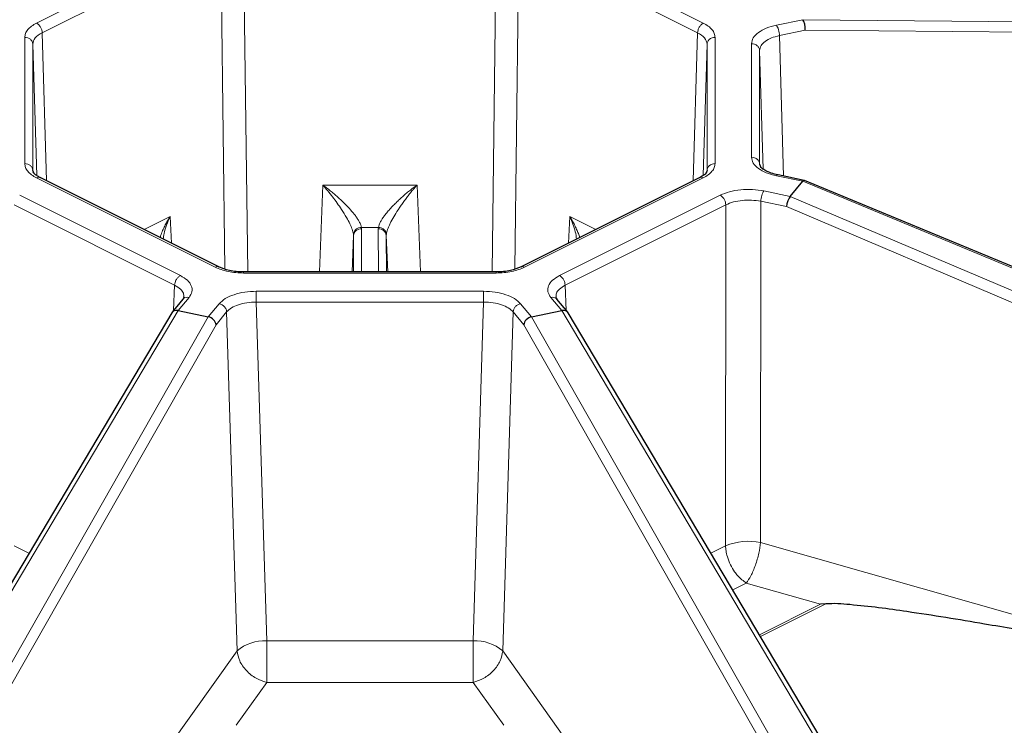
# Model space of a CAD drawing. Units: millimetres. Extents: x 0 to 420, y 0 to 381.
# Drawn here: x 333 to 357, y 338 to 356 of the extents above; entities that cross this region are included whole.
import ezdxf

# ---------------------------------------------------------------- set-up
doc = ezdxf.new("R2010")
doc.units = ezdxf.units.MM

msp = doc.modelspace()

# ---------------------------------------------------------------- linework, layer by layer
at = {"color": 8, "linetype": 'Continuous', "lineweight": 18}
for p, q in [((333.375046, 355.878941), (337.824196, 358.103516)), ((345.529973, 358.103516), (349.979123, 355.878941)), ((333.516418, 355.639583), (337.965568, 357.864158)), ((337.965568, 357.864158), (338.065606, 349.756078)), ((338.53106, 357.981275), (338.633458, 349.681876)), ((344.823108, 357.981275), (344.72071, 349.681876)), ((345.3886, 357.864158), (345.288562, 349.756078)), ((345.3886, 357.864158), (349.83775, 355.639583)), ((352.457365, 355.96502), (351.799231, 355.82867)), ((375.816718, 355.749047), (352.457365, 355.96502)), ((333.516418, 355.639583), (333.627276, 351.950339)), ((349.83775, 355.639583), (349.726893, 351.950339)), ((352.513214, 355.701207), (351.875721, 355.569178)), ((351.875721, 355.569178), (351.979906, 352.069944)), ((375.85237, 355.48538), (352.513214, 355.701207)), ((333.082253, 352.379485), (333.082253, 355.525509)), ((333.282184, 352.210813), (333.282184, 355.356838)), ((333.282184, 355.356838), (333.380617, 352.081069)), ((350.071984, 355.356838), (349.973551, 352.081069)), ((350.071984, 355.356838), (350.071984, 352.210813)), ((350.271915, 355.525509), (350.271915, 352.379485)), ((351.182253, 352.538099), (351.182253, 355.366894)), ((351.382184, 355.198223), (351.382184, 352.369428)), ((351.382184, 355.198223), (351.470207, 352.241813)), ((337.824196, 349.801477), (333.375046, 352.026052)), ((349.979123, 352.026052), (345.529973, 349.801477)), ((351.799231, 352.076324), (352.457365, 351.939973)), ((352.457365, 351.939973), (375.816718, 342.264013)), ((340.417998, 349.681876), (340.504028, 351.847643)), ((340.504028, 351.847643), (342.850141, 351.847643)), ((342.850141, 351.847643), (342.93617, 349.681876)), ((352.146032, 351.564161), (351.487832, 351.700432)), ((332.955655, 351.592042), (336.956175, 349.591782)), ((346.397994, 349.591782), (350.398513, 351.592042)), ((351.411342, 351.44094), (351.406144, 342.942798)), ((352.048834, 351.308911), (351.411342, 351.44094)), ((375.352809, 341.704026), (352.146032, 351.564161)), ((336.814802, 349.352425), (332.814282, 351.352684)), ((350.539886, 351.352684), (346.539367, 349.352425)), ((350.539886, 351.352684), (350.534692, 342.862259)), ((375.235481, 341.457275), (352.048834, 351.308911)), ((336.054074, 350.73694), (336.699658, 351.059732)), ((336.699658, 351.059732), (336.732814, 350.39757)), ((346.621354, 350.39757), (346.65451, 351.059732)), ((346.65451, 351.059732), (347.300094, 350.73694)), ((341.469635, 350.753455), (341.466344, 349.681876)), ((341.467104, 350.792893), (341.469635, 350.753455)), ((341.467104, 350.792893), (341.887064, 350.792893)), ((341.884533, 350.753455), (341.887064, 350.792893)), ((341.887824, 349.681876), (341.884533, 350.753455)), ((341.233634, 349.681876), (341.269757, 350.591244)), ((341.266964, 349.681876), (341.269757, 350.591244)), ((341.267769, 350.623723), (341.269757, 350.591244)), ((342.084412, 350.591244), (342.086399, 350.623723)), ((342.084412, 350.591244), (342.120534, 349.681876)), ((342.084412, 350.591244), (342.087204, 349.681876)), ((344.823108, 349.655081), (338.53106, 349.655081)), ((336.814802, 349.352425), (336.787444, 348.722068)), ((338.84829, 349.199912), (344.505878, 349.199912)), ((346.566724, 348.722068), (346.539367, 349.352425)), ((336.900413, 348.718023), (337.172955, 349.047122)), ((344.505878, 348.931275), (338.84829, 348.931275)), ((339.106908, 340.495487), (338.84829, 348.931275)), ((344.505878, 348.931275), (344.24726, 340.495487)), ((346.181214, 349.047122), (346.453755, 348.718023)), ((327.933106, 333.618504), (336.900413, 348.718023)), ((337.924738, 348.891423), (337.652037, 348.562356)), ((338.109401, 348.686018), (337.845343, 348.367272)), ((338.368255, 340.242561), (338.109401, 348.686018)), ((345.244767, 348.686018), (344.985913, 340.242563)), ((345.508825, 348.367272), (345.244767, 348.686018)), ((345.702132, 348.562356), (345.42943, 348.891423)), ((346.453755, 348.718023), (355.417883, 333.623858)), ((337.652037, 348.562356), (329.052397, 333.448746)), ((354.305343, 333.442468), (345.702132, 348.562356)), ((337.845343, 348.367272), (329.332606, 333.406248)), ((354.023181, 333.403403), (345.508825, 348.367272)), ((333.186393, 342.678801), (332.819476, 342.862259)), ((350.534692, 342.862259), (350.167776, 342.678801)), ((361.462861, 340.070685), (351.406144, 342.942798)), ((351.050494, 341.932974), (350.711402, 341.763429)), ((351.050494, 341.932974), (352.899568, 341.404775)), ((352.899568, 341.404775), (351.376628, 340.643305)), ((353.031389, 341.415067), (351.402096, 340.600421)), ((344.24726, 340.495487), (339.106908, 340.495487)), ((334.226462, 334.429839), (338.368255, 340.242561)), ((349.127703, 334.429843), (344.985913, 340.242563)), ((338.344196, 338.390273), (339.106004, 339.45922)), ((344.248052, 339.459212), (339.106004, 339.45922)), ((344.248052, 339.459212), (345.009922, 338.390273))]:
    msp.add_line(p, q, dxfattribs=at)
at = {"color": 7, "linetype": 'Continuous', "lineweight": 25}
for p, q in [((351.382184, 352.369428), (351.402203, 352.304309)), ((333.306933, 352.14874), (333.282184, 352.210813)), ((350.071984, 352.210813), (350.047236, 352.148743)), ((352.494434, 351.963382), (351.839792, 352.098962)), ((337.913638, 349.807158), (333.464488, 352.031733)), ((349.88968, 352.031733), (345.44053, 349.807158)), ((352.146032, 351.564161), (352.457365, 351.939973)), ((375.852417, 342.288325), (352.49708, 351.962567)), ((344.823108, 349.681876), (338.53106, 349.681876)), ((337.018939, 349.001508), (336.750399, 348.677351)), ((337.048581, 349.056267), (337.017629, 348.999902)), ((337.043395, 349.053254), (337.042447, 349.062751)), ((346.336337, 349.000153), (346.305512, 349.056625)), ((346.311721, 349.062751), (346.310748, 349.053011)), ((346.603769, 348.677351), (346.335229, 349.001508)), ((336.900413, 348.718023), (337.652037, 348.562356)), ((345.702132, 348.562356), (346.453755, 348.718023)), ((336.740523, 348.663337), (327.816146, 333.636243)), ((355.534122, 333.64281), (346.613645, 348.663337)), ((353.031389, 341.415067), (352.899568, 341.404775))]:
    msp.add_line(p, q, dxfattribs=at)
at = {"color": 8, "linetype": 'Continuous', "lineweight": 18}
for centre, radius, start, end in [((341.45551, 350.566608), 0.18738, 85.6769145, 172.445102), ((341.898658, 350.566608), 0.18738, 7.5548981, 94.3230855), ((351.103494, 341.462585), 1.510835, 78.4443675, 112.1159437), ((339.054726, 339.442827), 1.053953, 87.1620406, 130.6419008), ((344.299443, 339.442827), 1.053953, 49.3580951, 92.8379604)]:
    msp.add_arc(centre, radius, start, end, dxfattribs=at)
at = {"color": 7, "linetype": 'Continuous', "lineweight": 25}
for centre, major_axis, ratio, start_param, end_param in [((352.436723, 355.787494), (-0.019562, 0.200023), 0.380502668, 4.22949888, 5.765820409), ((352.436723, 351.77109), (0.059053, 0.191947), 0.270107083, 6.257659679, 6.867684096), ((352.125325, 351.395198), (0.059946, 0.191753), 0.2760924, 0.585463224, 2.121784752), ((336.908897, 348.555171), (0.163709, -0.115366), 0.740830692, 2.097894765, 3.199402192), ((346.445272, 348.555171), (0.163709, 0.115366), 0.740830692, 6.225375769, 7.326883196), ((337.66068, 348.399472), (0.16483, -0.113876), 0.74291645, 0.555343204, 2.091664738), ((345.693488, 348.399472), (0.16483, 0.113876), 0.74291645, 1.049927916, 2.586249444)]:
    msp.add_ellipse(centre, major_axis=major_axis, ratio=ratio, start_param=start_param, end_param=end_param, dxfattribs=at)
for points in [[(307.278911, 340.775618), (306.820578, 341.070338), (305.903912, 341.659779), (304.645038, 342.586765), (303.475374, 343.542099), (302.406019, 344.526551), (301.43757, 345.536715), (300.573106, 346.570214), (299.814703, 347.624319), (299.16436, 348.696326), (298.623744, 349.783464), (298.194254, 350.882927), (297.876998, 351.991878), (297.672794, 353.107454), (297.58217, 354.226776), (297.60536, 355.346955), (297.742303, 356.465099), (297.992647, 357.578323), (298.355745, 358.683752), (298.83066, 359.778535), (299.416166, 360.859845), (300.110752, 361.92489), (300.912625, 362.970923), (301.819715, 363.995243), (302.829682, 364.995207), (303.939917, 365.968232), (305.147557, 366.911809), (306.449482, 367.823501), (307.842334, 368.700955), (309.322517, 369.541906), (310.886211, 370.344185), (312.529379, 371.105719), (314.24778, 371.824544), (316.03698, 372.498804), (317.892359, 373.126758), (319.809129, 373.706787), (321.782342, 374.237392), (323.806906, 374.717205), (325.877595, 375.144986), (327.989064, 375.519632), (330.135863, 375.840176), (332.312451, 376.105789), (334.513211, 376.315789), (336.732459, 376.469626), (338.964478, 376.56693), (341.203469, 376.60735), (343.443794, 376.591149), (345.67914, 376.517006), (347.90572, 376.390194), (349.3755, 376.258113), (350.11039, 376.192072)], [(384.943799, 358.775367), (385.075881, 358.407922), (385.340044, 357.673032), (385.593666, 356.559742), (385.741954, 355.442069), (385.774356, 354.321907), (385.693515, 353.202412), (385.498908, 352.086402), (385.191234, 350.976778), (384.771234, 349.876398), (384.240007, 348.788104), (383.598919, 347.714704), (382.849627, 346.65897), (381.994065, 345.623626), (381.034439, 344.611344), (379.973229, 343.624737), (378.813172, 342.666352), (377.557263, 341.738662), (376.208743, 340.844063), (374.771093, 339.984862), (373.248025, 339.163278), (371.643468, 338.381431), (369.961565, 337.64134), (368.206657, 336.944914), (366.383273, 336.293951), (364.49612, 335.690131), (362.550069, 335.135013), (360.550142, 334.63003), (358.501502, 334.176485), (356.409436, 333.775548), (354.279344, 333.428255), (352.116725, 333.135502), (349.92716, 332.898045), (347.716301, 332.716496), (345.489853, 332.591324), (343.253565, 332.522852), (341.013207, 332.511257), (338.774563, 332.556569), (336.543411, 332.658671), (334.325509, 332.817299), (332.126583, 333.032044), (329.952308, 333.302352), (327.808293, 333.627524), (325.700083, 334.006725), (323.633084, 334.438957), (321.612758, 334.923182), (319.643852, 335.457859), (317.733186, 336.042692), (315.879213, 336.672129), (314.700332, 337.130461), (314.110892, 337.359628)]]:
    msp.add_open_spline(points, degree=3, dxfattribs=at)
for points, knots in [([(350.186661, 375.720498), (349.453733, 375.787405), (347.987878, 375.921219), (345.766785, 376.050593), (343.536657, 376.127264), (341.301274, 376.145946), (339.066982, 376.107953), (336.839437, 376.013019), (334.624464, 375.861489), (332.427805, 375.65373), (330.255167, 375.390288), (328.112192, 375.071845), (326.004446, 374.69923), (323.937402, 374.27341), (321.916428, 373.79549), (319.946774, 373.266712), (318.033554, 372.688448), (316.181737, 372.062202), (314.396133, 371.389599), (312.681378, 370.672386), (311.041926, 369.912425), (309.482034, 369.111691), (308.005754, 368.272262), (306.61692, 367.39632), (305.319139, 366.486137), (304.11578, 365.54408), (303.009969, 364.572593), (302.004578, 363.5742), (301.102218, 362.551494), (300.305232, 361.507131), (299.615691, 360.443823), (299.035384, 359.364332), (298.565819, 358.27146), (298.208216, 357.168047), (297.963503, 356.056957), (297.832318, 354.941078), (297.814989, 353.823304), (297.91161, 352.706547), (298.121745, 351.593674), (298.445544, 350.487701), (298.879566, 349.391031), (299.43239, 348.308259), (299.92262, 347.478865), (300.263855, 347.017819), (300.346544, 346.906097)], [0, 0, 0, 0, 0.024201458, 0.048402917, 0.072604375, 0.096805833, 0.121007292, 0.14520875, 0.169410208, 0.193611666, 0.217813125, 0.242014583, 0.266216041, 0.2904175, 0.314618958, 0.338820416, 0.363021875, 0.387223333, 0.411424791, 0.43562625, 0.459827708, 0.484029166, 0.508230624, 0.532432083, 0.556633541, 0.580834999, 0.605036458, 0.629237916, 0.653439374, 0.677640833, 0.701842291, 0.726043749, 0.750245208, 0.774446666, 0.798648124, 0.822849582, 0.847051041, 0.871252499, 0.895453957, 0.919655416, 0.943856874, 0.968058332, 0.992259791, 1, 1, 1, 1]), ([(333.464318, 352.031818), (333.4346, 352.048248), (333.376917, 352.080138), (333.312011, 352.135939), (333.296547, 352.156205), (333.286528, 352.169334)], [0, 0, 0, 0, 0.272322765, 0.52858278, 1, 1, 1, 1]), ([(350.06764, 352.169337), (350.057623, 352.156208), (350.042159, 352.135942), (349.977253, 352.080139), (349.919569, 352.048248), (349.889851, 352.031818)], [0, 0, 0, 0, 0.471412949, 0.727674856, 1, 1, 1, 1]), ([(351.839579, 352.099006), (351.781071, 352.113504), (351.660549, 352.14337), (351.526942, 352.20378), (351.433481, 352.260584), (351.405628, 352.292129), (351.391357, 352.308292)], [0, 0, 0, 0, 0.230241601, 0.474276523, 0.730629949, 1, 1, 1, 1]), ([(338.53106, 349.681846), (338.46946, 349.68377), (338.348559, 349.687545), (338.12576, 349.722336), (337.997232, 349.773742), (337.913466, 349.807244)], [0, 0, 0, 0, 0.265667036, 0.521415216, 1, 1, 1, 1]), ([(345.440703, 349.807244), (345.356938, 349.773742), (345.228411, 349.722337), (345.005611, 349.687545), (344.884709, 349.68377), (344.823108, 349.681846)], [0, 0, 0, 0, 0.478580043, 0.734329966, 1, 1, 1, 1]), ([(293.072727, 348.059873), (293.140128, 347.906875), (293.298018, 347.548471), (293.582468, 346.98913), (293.920071, 346.381512), (294.289144, 345.778488), (294.688142, 345.180298), (295.117164, 344.58738), (295.57584, 344.000116), (296.063897, 343.418897), (296.58101, 342.844106), (297.12684, 342.276118), (297.701027, 341.715304), (298.303195, 341.162027), (298.932947, 340.616641), (299.589871, 340.079497), (300.273538, 339.550934), (300.983501, 339.031287), (301.719299, 338.520883), (302.480455, 338.020043), (303.266475, 337.52908), (304.076855, 337.0483), (304.911072, 336.578002), (305.768593, 336.118477), (306.64887, 335.67001), (307.55134, 335.232878), (308.475429, 334.807352), (309.420549, 334.393695), (310.386099, 333.992163), (311.371464, 333.603003), (312.376021, 333.226458), (313.399131, 332.86276), (314.440146, 332.512135), (315.498406, 332.174799), (316.573241, 331.850961), (317.663969, 331.540824), (318.769901, 331.244578), (319.890335, 330.962409), (321.024562, 330.694491), (322.171864, 330.440992), (323.331515, 330.202068), (324.502781, 329.977868), (325.684919, 329.768533), (326.877183, 329.574192), (328.078817, 329.394966), (329.28906, 329.230968), (330.507146, 329.0823), (331.732304, 328.949053), (332.963758, 328.831313), (334.200729, 328.729151), (335.442433, 328.642632), (336.688084, 328.571809), (337.936894, 328.516728), (339.188071, 328.477422), (340.440824, 328.453915), (341.694359, 328.446224), (342.947882, 328.45435), (344.200598, 328.478298), (345.451723, 328.518016), (346.678522, 328.572641), (347.570152, 328.623128), (348.045576, 328.653881), (348.128409, 328.659239)], [0, 0, 0, 0, 0.0126115252, 0.0295429773, 0.0464829514, 0.0634310616, 0.0803867602, 0.0973493859, 0.1143182085, 0.1312924676, 0.1482714048, 0.1652542878, 0.1822404284, 0.1992291937, 0.2162200128, 0.2332123795, 0.2502058512, 0.2672000466, 0.2841946414, 0.301189343, 0.3181838809, 0.3351780841, 0.3521718161, 0.3691649703, 0.3861574656, 0.4031492426, 0.4201402602, 0.4371304924, 0.4541199261, 0.4711085584, 0.488096395, 0.5050834484, 0.5220697366, 0.5390552821, 0.5560401107, 0.5730242509, 0.590007733, 0.606990589, 0.6239728517, 0.6409545547, 0.6579357318, 0.6749164172, 0.6918966449, 0.7088764488, 0.7258558627, 0.74283492, 0.7598136537, 0.7767920967, 0.7937702814, 0.8107482397, 0.8277260035, 0.8447036043, 0.8616810731, 0.8786584411, 0.895635739, 0.9126129976, 0.9295902474, 0.9465675139, 0.9635448227, 0.9805222046, 0.9966063654, 1, 1, 1, 1]), ([(361.462861, 340.070685), (360.969193, 340.169294), (359.981759, 340.36653), (358.48898, 340.647846), (356.849333, 340.940594), (355.466816, 341.162851), (354.346573, 341.323208), (353.771522, 341.381513), (353.333459, 341.426131), (353.131597, 341.418737), (353.031389, 341.415067)], [0, 0, 0, 0, 0.1796857544, 0.3594067509, 0.5391222422, 0.7678993935, 0.8500742599, 0.9321846026, 0.9663352872, 1, 1, 1, 1])]:
    msp.add_open_spline(points, degree=3, knots=knots, dxfattribs=at)
at = {"color": 8, "linetype": 'Continuous', "lineweight": 18}
for points, knots in [([(333.082253, 355.525509), (333.085916, 355.558087), (333.093274, 355.623525), (333.153099, 355.717826), (333.244154, 355.805691), (333.331529, 355.854588), (333.375046, 355.878941)], [0, 0, 0, 0, 0.248874602, 0.499885413, 0.750921877, 1, 1, 1, 1]), ([(349.979123, 355.878941), (350.022606, 355.854609), (350.109945, 355.805736), (350.201004, 355.717904), (350.260878, 355.623582), (350.268246, 355.558114), (350.271915, 355.525509)], [0, 0, 0, 0, 0.248874602, 0.499885413, 0.750921877, 1, 1, 1, 1]), ([(351.182253, 355.366894), (351.190568, 355.415846), (351.207254, 355.514075), (351.339957, 355.648218), (351.536984, 355.760831), (351.712026, 355.806111), (351.799231, 355.82867)], [0, 0, 0, 0, 0.2492302903, 0.5001046987, 0.75095299, 1, 1, 1, 1]), ([(333.282184, 355.356838), (333.293096, 355.409974), (333.314919, 355.516246), (333.449252, 355.598471), (333.516418, 355.639583)], [0, 0, 0, 0, 0.499999808, 1, 1, 1, 1]), ([(349.83775, 355.639583), (349.904916, 355.598471), (350.039249, 355.516247), (350.061072, 355.409974), (350.071984, 355.356838)], [0, 0, 0, 0, 0.499999807, 1, 1, 1, 1]), ([(351.875721, 355.569178), (351.805474, 355.55118), (351.667394, 355.515803), (351.511409, 355.427066), (351.40334, 355.319874), (351.389335, 355.239338), (351.382184, 355.198223)], [0, 0, 0, 0, 0.250754929, 0.492885451, 0.74110448, 1, 1, 1, 1]), ([(333.375046, 352.026052), (333.331563, 352.050384), (333.244224, 352.099257), (333.153164, 352.187089), (333.09329, 352.281412), (333.085922, 352.346879), (333.082253, 352.379485)], [0, 0, 0, 0, 0.248874602, 0.499885413, 0.750921877, 1, 1, 1, 1]), ([(350.271915, 352.379485), (350.268252, 352.346906), (350.260894, 352.281469), (350.201069, 352.187167), (350.110014, 352.099303), (350.022639, 352.050405), (349.979123, 352.026052)], [0, 0, 0, 0, 0.248874602, 0.499885413, 0.750921877, 1, 1, 1, 1]), ([(351.799231, 352.076324), (351.712026, 352.098882), (351.536984, 352.144162), (351.339957, 352.256775), (351.207254, 352.390919), (351.190568, 352.489147), (351.182253, 352.538099)], [0, 0, 0, 0, 0.24904701, 0.499895301, 0.75076971, 1, 1, 1, 1]), ([(333.375046, 352.026052), (333.393537, 352.033266), (333.426347, 352.046066), (333.452198, 352.034422), (333.46348, 352.029341)], [0, 0, 0, 0, 0.563579919, 1, 1, 1, 1]), ([(349.979123, 352.026052), (349.960631, 352.033266), (349.927821, 352.046066), (349.90197, 352.034422), (349.890688, 352.029341)], [0, 0, 0, 0, 0.5635799205, 1, 1, 1, 1]), ([(351.839032, 352.095399), (351.835421, 352.097045), (351.823862, 352.102315), (351.809267, 352.086914), (351.799231, 352.076324)], [0, 0, 0, 0, 0.3124131322, 1, 1, 1, 1]), ([(340.504028, 351.847643), (340.535768, 351.824173), (340.598092, 351.77809), (340.692716, 351.703506), (340.784737, 351.627534), (340.877916, 351.546423), (340.97194, 351.460162), (341.081363, 351.353267), (341.20017, 351.227116), (341.299774, 351.105659), (341.368318, 351.008776), (341.415212, 350.931873), (341.451574, 350.857491), (341.462119, 350.813629), (341.467104, 350.792893)], [0, 0, 0, 0, 0.07861701, 0.15436696, 0.235257022, 0.309170608, 0.391036393, 0.478547055, 0.600885943, 0.724256977, 0.790998473, 0.853307682, 0.930652125, 1, 1, 1, 1]), ([(341.267769, 350.623723), (341.259171, 350.663218), (341.24274, 350.738689), (341.176828, 350.886039), (341.088042, 351.051695), (340.945761, 351.280409), (340.74594, 351.560786), (340.585384, 351.751171), (340.504028, 351.847643)], [0, 0, 0, 0, 0.120430277, 0.23012658, 0.349394141, 0.498176079, 0.74571799, 1, 1, 1, 1]), ([(341.887064, 350.792893), (341.892154, 350.81428), (341.899881, 350.846747), (341.922274, 350.897193), (341.947669, 350.946319), (341.985912, 351.008826), (342.04281, 351.089292), (342.113282, 351.177942), (342.19637, 351.272301), (342.282018, 351.361939), (342.371035, 351.4493), (342.464632, 351.536091), (342.563344, 351.62252), (342.661443, 351.703496), (342.756067, 351.778083), (342.818395, 351.824169), (342.850141, 351.847643)], [0, 0, 0, 0, 0.071529199, 0.108584745, 0.146750892, 0.209039104, 0.27576436, 0.356496257, 0.43774224, 0.521581558, 0.594628235, 0.67568423, 0.764807069, 0.845664454, 0.921390666, 1, 1, 1, 1]), ([(342.850141, 351.847643), (342.82557, 351.81933), (342.783774, 351.771169), (342.715673, 351.688844), (342.649366, 351.606073), (342.57585, 351.510138), (342.5063, 351.41575), (342.439603, 351.321002), (342.358985, 351.200844), (342.26877, 351.055745), (342.192312, 350.914848), (342.144252, 350.811631), (342.116323, 350.74165), (342.095594, 350.676923), (342.089511, 350.641726), (342.086399, 350.623723)], [0, 0, 0, 0, 0.076699272, 0.130470892, 0.213638655, 0.285651642, 0.365195108, 0.438888603, 0.506791018, 0.641060014, 0.765810846, 0.825385408, 0.885866715, 0.9416217, 1, 1, 1, 1]), ([(350.398513, 351.592042), (350.473622, 351.623717), (350.624336, 351.687275), (350.90788, 351.735211), (351.206457, 351.745181), (351.394266, 351.715313), (351.487832, 351.700432)], [0, 0, 0, 0, 0.24923029, 0.500104699, 0.75095299, 1, 1, 1, 1]), ([(351.411342, 351.44094), (351.335867, 351.453103), (351.185542, 351.477328), (350.949138, 351.469134), (350.722788, 351.430727), (350.601951, 351.379167), (350.539886, 351.352684)], [0, 0, 0, 0, 0.251033113, 0.499984578, 0.743178959, 1, 1, 1, 1]), ([(336.452477, 350.537738), (336.46091, 350.564741), (336.482377, 350.633477), (336.525749, 350.739143), (336.579098, 350.851548), (336.636156, 350.957534), (336.678229, 351.025244), (336.699658, 351.059732)], [0, 0, 0, 0, 0.150966689, 0.384283308, 0.595961617, 0.794206914, 1, 1, 1, 1]), ([(336.699658, 351.059732), (336.639942, 350.920565), (336.561177, 350.737003), (336.53514, 350.545799), (336.528843, 350.499555)], [0, 0, 0, 0, 0.7581460225, 1, 1, 1, 1]), ([(346.65451, 351.059732), (346.675937, 351.02525), (346.718009, 350.957544), (346.775052, 350.85156), (346.825161, 350.746109), (346.868837, 350.64065), (346.891079, 350.57201), (346.902116, 350.537951)], [0, 0, 0, 0, 0.205819112, 0.40413226, 0.615902205, 0.809407762, 1, 1, 1, 1]), ([(346.823408, 350.498597), (346.814438, 350.561097), (346.786914, 350.752884), (346.707825, 350.936174), (346.65451, 351.059732)], [0, 0, 0, 0, 0.325884416, 1, 1, 1, 1]), ([(341.267766, 350.623723), (341.271387, 350.64442), (341.278911, 350.687428), (341.325573, 350.743451), (341.391691, 350.783141), (341.442603, 350.789725), (341.467104, 350.792894)], [0, 0, 0, 0, 0.240618343, 0.499998308, 0.759379328, 1, 1, 1, 1]), ([(341.887064, 350.792894), (341.911565, 350.789725), (341.962477, 350.783141), (342.028595, 350.743451), (342.075257, 350.687428), (342.082781, 350.64442), (342.086402, 350.623723)], [0, 0, 0, 0, 0.240620668, 0.500001686, 0.759381653, 1, 1, 1, 1]), ([(337.824196, 349.801477), (337.84268, 349.808666), (337.875802, 349.821547), (337.901896, 349.809743), (337.913429, 349.804526)], [0, 0, 0, 0, 0.558049001, 1, 1, 1, 1]), ([(338.53106, 349.655081), (338.465902, 349.656913), (338.335028, 349.660592), (338.146425, 349.690504), (337.970696, 349.736032), (337.872901, 349.779719), (337.824196, 349.801477)], [0, 0, 0, 0, 0.248874602, 0.499885413, 0.750921877, 1, 1, 1, 1]), ([(338.53106, 349.655081), (338.53106, 349.666972), (338.53106, 349.683086), (338.53106, 349.679432), (338.53106, 349.678474)], [0, 0, 0, 0, 0.737948588, 1, 1, 1, 1]), ([(345.529973, 349.801477), (345.481309, 349.779736), (345.383564, 349.736066), (345.207899, 349.690536), (345.019254, 349.6606), (344.888319, 349.656916), (344.823108, 349.655081)], [0, 0, 0, 0, 0.248874602, 0.499885413, 0.750921877, 1, 1, 1, 1]), ([(344.823108, 349.655081), (344.823108, 349.666972), (344.823108, 349.683086), (344.823108, 349.679432), (344.823108, 349.678474)], [0, 0, 0, 0, 0.73794859, 1, 1, 1, 1]), ([(345.529973, 349.801477), (345.511489, 349.808666), (345.478366, 349.821547), (345.452272, 349.809743), (345.44074, 349.804526)], [0, 0, 0, 0, 0.558055457, 1, 1, 1, 1]), ([(336.956175, 349.591782), (337.019524, 349.554228), (337.146641, 349.47887), (337.242513, 349.337099), (337.262454, 349.18781), (337.202716, 349.093905), (337.172955, 349.047122)], [0, 0, 0, 0, 0.24923029, 0.500104699, 0.75095299, 1, 1, 1, 1]), ([(346.181214, 349.047122), (346.151452, 349.093905), (346.091714, 349.18781), (346.111655, 349.337099), (346.207527, 349.47887), (346.334644, 349.554228), (346.397994, 349.591782)], [0, 0, 0, 0, 0.24904701, 0.499895301, 0.75076971, 1, 1, 1, 1]), ([(337.042447, 349.062751), (337.042529, 349.091858), (337.042717, 349.159165), (336.96684, 349.262252), (336.866394, 349.321826), (336.814802, 349.352425)], [0, 0, 0, 0, 0.27040084, 0.625258728, 1, 1, 1, 1]), ([(337.924738, 348.891423), (337.969855, 348.935026), (338.060415, 349.022547), (338.285641, 349.12106), (338.553928, 349.187412), (338.750384, 349.195755), (338.84829, 349.199912)], [0, 0, 0, 0, 0.24904701, 0.499895301, 0.75076971, 1, 1, 1, 1]), ([(344.505878, 349.199912), (344.603784, 349.195755), (344.80024, 349.187412), (345.068527, 349.12106), (345.293754, 349.022547), (345.384313, 348.935026), (345.42943, 348.891423)], [0, 0, 0, 0, 0.24923029, 0.500104699, 0.75095299, 1, 1, 1, 1]), ([(346.539367, 349.352425), (346.487775, 349.321826), (346.387329, 349.262253), (346.311451, 349.159165), (346.311639, 349.091858), (346.311721, 349.062751)], [0, 0, 0, 0, 0.374737199, 0.729599231, 1, 1, 1, 1]), ([(337.172955, 349.047122), (337.149509, 349.049368), (337.102618, 349.053858), (337.048176, 349.03389), (337.028713, 349.008379), (337.021671, 348.999149)], [0, 0, 0, 0, 0.389577973, 0.779155946, 1, 1, 1, 1]), ([(338.84829, 348.931275), (338.76755, 348.928182), (338.610352, 348.92216), (338.396934, 348.869488), (338.218367, 348.791739), (338.145824, 348.721356), (338.109401, 348.686018)], [0, 0, 0, 0, 0.256818254, 0.500015479, 0.74896432, 1, 1, 1, 1]), ([(345.244767, 348.686018), (345.208397, 348.721329), (345.136909, 348.790736), (344.959782, 348.868555), (344.746708, 348.921934), (344.587274, 348.928118), (344.505878, 348.931275)], [0, 0, 0, 0, 0.250754928, 0.49288545, 0.741104478, 1, 1, 1, 1]), ([(346.332497, 348.999149), (346.325456, 349.008379), (346.305992, 349.03389), (346.25155, 349.053858), (346.204659, 349.049368), (346.181214, 349.047122)], [0, 0, 0, 0, 0.220844054, 0.610422027, 1, 1, 1, 1]), ([(350.534692, 342.862259), (350.534719, 342.86108), (350.534979, 342.849769), (350.536727, 342.809192), (350.546188, 342.720576), (350.579509, 342.571597), (350.650135, 342.390357), (350.744218, 342.232128), (350.872911, 342.065485), (350.97686, 341.987919), (351.050494, 341.932974)], [0, 0, 0, 0, 0.003482222, 0.033397465, 0.118665243, 0.255683272, 0.444257149, 0.617967728, 0.729378178, 1, 1, 1, 1]), ([(351.406144, 342.942798), (351.393655, 342.855115), (351.367745, 342.67319), (351.279426, 342.374165), (351.167489, 342.104587), (351.088544, 341.988787), (351.050494, 341.932974)], [0, 0, 0, 0, 0.240987799, 0.500000618, 0.759013094, 1, 1, 1, 1]), ([(339.106004, 339.45922), (339.106033, 339.52103), (339.106093, 339.648982), (339.106308, 339.927143), (339.106591, 340.228309), (339.106805, 340.408461), (339.106908, 340.495487)], [0, 0, 0, 0, 0.241537373, 0.500000802, 0.758463788, 1, 1, 1, 1]), ([(344.24726, 340.495487), (344.247354, 340.40846), (344.247548, 340.228305), (344.247804, 339.927135), (344.247992, 339.648973), (344.248032, 339.521022), (344.248052, 339.459212)], [0, 0, 0, 0, 0.241536622, 0.500000047, 0.758463447, 1, 1, 1, 1]), ([(339.106004, 339.45922), (339.01671, 339.488667), (338.831445, 339.549762), (338.589678, 339.746079), (338.416052, 339.990829), (338.3838, 340.160692), (338.368255, 340.242561)], [0, 0, 0, 0, 0.240993467, 0.500006129, 0.75901539, 1, 1, 1, 1]), ([(344.985913, 340.242563), (344.970365, 340.160686), (344.938106, 339.990808), (344.764445, 339.746041), (344.522638, 339.549726), (344.337354, 339.488649), (344.248052, 339.459212)], [0, 0, 0, 0, 0.2409878453, 0.5000007168, 0.7590131904, 1, 1, 1, 1])]:
    msp.add_open_spline(points, degree=3, knots=knots, dxfattribs=at)
for points in [[(333.375046, 355.878941), (333.393268, 355.867314), (333.429713, 355.84406), (333.475957, 355.78215), (333.508827, 355.710112), (333.513888, 355.663093), (333.516418, 355.639583)], [(349.979123, 355.878941), (349.9609, 355.867314), (349.924456, 355.84406), (349.878211, 355.78215), (349.845341, 355.710112), (349.84028, 355.663093), (349.83775, 355.639583)], [(351.799231, 355.82867), (351.809037, 355.814346), (351.82865, 355.785698), (351.853585, 355.717228), (351.8714, 355.640668), (351.874281, 355.593008), (351.875721, 355.569178)], [(333.082253, 355.525509), (333.108023, 355.522993), (333.159564, 355.517961), (333.224963, 355.479173), (333.271449, 355.42357), (333.278606, 355.379082), (333.282184, 355.356838)], [(350.271915, 355.525509), (350.246145, 355.522993), (350.194605, 355.517961), (350.129205, 355.479173), (350.08272, 355.42357), (350.075563, 355.379082), (350.071984, 355.356838)], [(351.182253, 355.366894), (351.208023, 355.364378), (351.259564, 355.359347), (351.324963, 355.320558), (351.371449, 355.264955), (351.378606, 355.220467), (351.382184, 355.198223)], [(333.282184, 352.210813), (333.278606, 352.233058), (333.271449, 352.277546), (333.224963, 352.333149), (333.159564, 352.371937), (333.108023, 352.376969), (333.082253, 352.379485)], [(350.271915, 352.379485), (350.246145, 352.376969), (350.194605, 352.371937), (350.129205, 352.333149), (350.08272, 352.277546), (350.075563, 352.233058), (350.071984, 352.210813)], [(351.382184, 352.369428), (351.378606, 352.391673), (351.371449, 352.436161), (351.324963, 352.491764), (351.259564, 352.530552), (351.208023, 352.535584), (351.182253, 352.538099)], [(351.487832, 351.700432), (351.478026, 351.686108), (351.458414, 351.65746), (351.433479, 351.58899), (351.415664, 351.51243), (351.412783, 351.46477), (351.411342, 351.44094)], [(350.398513, 351.592042), (350.416735, 351.580415), (350.45318, 351.557161), (350.499424, 351.495251), (350.532295, 351.423213), (350.537355, 351.376194), (350.539886, 351.352684)], [(336.956175, 349.591782), (336.937952, 349.580155), (336.901507, 349.556901), (336.855263, 349.494991), (336.822393, 349.422953), (336.817332, 349.375934), (336.814802, 349.352425)], [(346.539367, 349.352425), (346.536836, 349.375934), (346.531775, 349.422953), (346.498905, 349.494991), (346.452661, 349.556901), (346.416216, 349.580155), (346.397994, 349.591782)], [(338.84829, 348.931275), (338.84829, 348.955309), (338.84829, 349.003376), (338.84829, 349.082222), (338.84829, 349.15371), (338.84829, 349.184511), (338.84829, 349.199912)], [(344.505878, 349.199912), (344.505878, 349.184511), (344.505878, 349.15371), (344.505878, 349.082222), (344.505878, 349.003376), (344.505878, 348.955309), (344.505878, 348.931275)], [(338.109401, 348.686018), (338.105924, 348.708829), (338.098969, 348.754452), (338.055959, 348.818415), (337.99576, 348.869253), (337.948412, 348.884033), (337.924738, 348.891423)], [(345.42943, 348.891423), (345.405756, 348.884033), (345.358408, 348.869253), (345.298209, 348.818415), (345.2552, 348.754452), (345.248244, 348.708829), (345.244767, 348.686018)]]:
    msp.add_open_spline(points, degree=3, dxfattribs=at)

doc.saveas('drawing.dxf')
